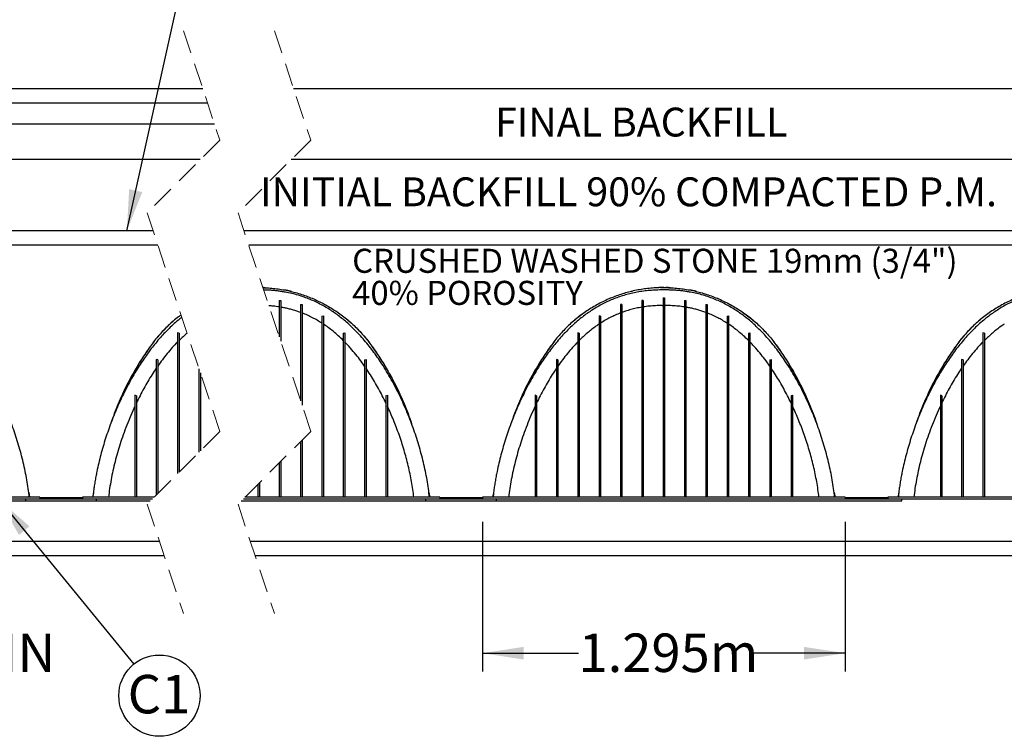
# Model space of a CAD drawing. Units: millimetres. Extents: x 648 to 27417, y 455 to 16615.
# Drawn here: x 5903 to 9422, y 12641 to 15202 of the extents above; entities that cross this region are included whole.
import ezdxf

# ---------------------------------------------------------------- set-up
doc = ezdxf.new("R2010")
doc.units = ezdxf.units.MM
doc.header["$LTSCALE"] = 65
doc.linetypes.add('HIDDEN', pattern=[1.905, 1.27, -0.635])
doc.layers.add('FORMAT', color=7, linetype='Continuous')
doc.styles.add('SLDTEXTSTYLE1', font='TXT', dxfattribs={"width": 0.7})
doc.dimstyles.new('SLDDIMSTYLE4', dxfattribs={"dimtxt": 146.755556, "dimasz": 146.755556, "dimexe": 0, "dimexo": 0.0625, "dimgap": 36.688889, "dimtad": 0, "dimtih": 1, "dimtoh": 1, "dimdec": 0, "dimrnd": 1e-09, "dimzin": 12, "dimdsep": 46, "dimtxsty": 'SLDTEXTSTYLE1', "dimsah": 1, "dimcen": 0.09, "dimadec": 0, "dimazin": 3, "dimtfac": 1, "dimtdec": 0, "dimtmove": 0, "dimatfit": 0, "dimfxl": 1, "dimfrac": 2, "dimtolj": 1, "dimtzin": 12, "dimarcsym": 0})
doc.dimstyles.new('SLDDIMSTYLE5', dxfattribs={"dimtxt": 0.18, "dimasz": 146.755556, "dimexe": 0, "dimexo": 0.0625, "dimgap": 0, "dimtad": 0, "dimtih": 1, "dimtoh": 1, "dimdec": 0, "dimrnd": 1e-09, "dimzin": 0, "dimdsep": 46, "dimtxsty": 'Standard', "dimsah": 1, "dimcen": 0.09, "dimadec": 0, "dimazin": 0, "dimtfac": 146.755556, "dimtdec": 0, "dimtofl": 0, "dimtmove": 0, "dimatfit": 3, "dimfxl": 1, "dimfrac": 2, "dimtolj": 1, "dimtzin": 0, "dimarcsym": 0})
doc.dimstyles.new('SLDDIMSTYLE9', dxfattribs={"dimtxt": 146.755556, "dimasz": 146.755556, "dimexe": 0, "dimexo": 0.0625, "dimgap": 36.688889, "dimtad": 0, "dimtih": 1, "dimtoh": 1, "dimdec": 0, "dimrnd": 1e-09, "dimzin": 12, "dimdsep": 46, "dimtxsty": 'SLDTEXTSTYLE1', "dimsah": 1, "dimcen": 0.09, "dimadec": 0, "dimazin": 3, "dimtfac": 1, "dimtdec": 0, "dimtofl": 0, "dimtmove": 0, "dimatfit": 3, "dimfxl": 1, "dimfrac": 2, "dimtolj": 1, "dimtzin": 12, "dimarcsym": 0})

# ---------------------------------------------------------------- blocks, each defined once
blk = doc.blocks.new('_D_15')
at = {"layer": 'FORMAT', "color": 7, "transparency": 16777216}
for p, q in [((4527.3, 13406.7), (4527.3, 12872.7)), ((4679.7, 13406.7), (4679.7, 12872.7)), ((4527.3, 12937.7), (4245.1, 12937.7)), ((4679.7, 12937.7), (5026, 12937.7))]:
    blk.add_line(p, q, dxfattribs=at)
for points in [[(4527.3, 12937.7), (4380.6, 12960.3), (4380.6, 12915.1)], [(4679.7, 12937.7), (4826.5, 12915.1), (4826.5, 12960.3)]]:
    blk.add_solid(points, dxfattribs=at)
at = {"layer": 'FORMAT', "color": 7, "transparency": 16777216, "char_height": 137.58, "attachment_point": 1, "style": 'SLDTEXTSTYLE1'}
for s, insert in [('152mm', (5026, 13008)), ('MIN', (5688.2, 13008))]:
    blk.add_mtext(s, dxfattribs=dict(at, insert=insert))
blk = doc.blocks.new('_D_16')
at = {"layer": 'FORMAT', "color": 7, "transparency": 16777216}
for p, q in [((7557.6, 13406.7), (7557.6, 12872.7)), ((8853, 13406.7), (8853, 12872.7)), ((7557.6, 12937.7), (7900.5, 12937.7)), ((8853, 12937.7), (8510.2, 12937.7))]:
    blk.add_line(p, q, dxfattribs=at)
for points in [[(7557.6, 12937.7), (7704.4, 12915.1), (7704.4, 12960.3)], [(8853, 12937.7), (8706.3, 12960.3), (8706.3, 12915.1)]]:
    blk.add_solid(points, dxfattribs=at)
at = {"layer": 'FORMAT', "color": 7, "transparency": 16777216, "insert": (7900.5, 13008), "char_height": 137.58, "attachment_point": 1, "style": 'SLDTEXTSTYLE1'}
blk.add_mtext('1.295m', dxfattribs=at)
blk = doc.blocks.new('SW_NOTE_0_36')
at = {"layer": 'FORMAT', "color": 0}
blk.add_circle((92.1, -112.4), 145.3, dxfattribs=at)
at = {"layer": 'FORMAT', "color": 0, "insert": (90.3, -38.2), "char_height": 137.58, "attachment_point": 2, "style": 'SLDTEXTSTYLE1'}
blk.add_mtext('C1', dxfattribs=at)

msp = doc.modelspace()

# ---------------------------------------------------------------- linework, layer by layer
at = {"color": 7, "linetype": 'HIDDEN', "lineweight": 18}
for p, q in [((6488.71, 15161.84), (6618.71, 14771.3)), ((6813.71, 15161.84), (6943.71, 14771.3)), ((6618.71, 14771.3), (6358.71, 14511.3)), ((6943.71, 14771.3), (6683.71, 14511.3)), ((6358.71, 14511.3), (6618.71, 13730.22)), ((6683.71, 14511.3), (6943.71, 13730.22)), ((6618.71, 13730.22), (6358.71, 13470.22)), ((6943.71, 13730.22), (6683.71, 13470.22)), ((6358.71, 13470.22), (6488.71, 13079.68)), ((6683.71, 13470.22), (6813.71, 13079.68))]:
    msp.add_line(p, q, dxfattribs=at)
at = {"color": 7, "linetype": 'Continuous', "lineweight": 25}
for p, q in [((4052.02, 14955.47), (6557.41, 14955.47)), ((6882.41, 14955.47), (10656.44, 14955.47)), ((4003.44, 14904.67), (6574.32, 14904.67)), ((6599.68, 14828.47), (4014.24, 14828.47)), ((6548.88, 14701.47), (4014.24, 14701.47)), ((10656.44, 14701.47), (6873.88, 14701.47)), ((6379.96, 14447.47), (4014.24, 14447.47)), ((10656.44, 14447.47), (6704.96, 14447.47)), ((4036.75, 14396.67), (6396.87, 14396.67)), ((6721.87, 14396.67), (10605.64, 14396.67)), ((6831.2, 14197.98), (6836.28, 14198.1)), ((6831.2, 14197.98), (6831.2, 14192.77)), ((6831.2, 14192.77), (6831.2, 14068.24)), ((6836.28, 14198.1), (6836.28, 14192.77)), ((6836.28, 14192.77), (6836.28, 14052.98)), ((6907.4, 14183.26), (6912.48, 14183.63)), ((6907.4, 14183.26), (6907.4, 14173.83)), ((6912.48, 14183.63), (6912.48, 14173.83)), ((8055.48, 14183.26), (8050.4, 14183.63)), ((8050.4, 14183.63), (8050.4, 14173.83)), ((8055.48, 14183.26), (8055.48, 14173.83)), ((8131.68, 14197.98), (8126.6, 14198.1)), ((8126.6, 14198.1), (8126.6, 14192.77)), ((8126.6, 14192.77), (8126.6, 13495.21)), ((8131.68, 14197.98), (8131.68, 14192.77)), ((8131.68, 14192.77), (8131.68, 13495.21)), ((8198.99, 14180.13), (8202.8, 14180.13)), ((8202.8, 14208.07), (8207.88, 14208.07)), ((8202.8, 14208.07), (8202.8, 14200.66)), ((8202.8, 14200.66), (8202.8, 13495.12)), ((8207.88, 14208.07), (8207.88, 14200.66)), ((8207.88, 14200.66), (8207.88, 13495.12)), ((8207.88, 14180.13), (8211.69, 14180.13)), ((8279, 14197.98), (8284.08, 14198.1)), ((8279, 14197.98), (8279, 14192.77)), ((8279, 14192.77), (8279, 13495.21)), ((8284.08, 14198.1), (8284.08, 14192.77)), ((8284.08, 14192.77), (8284.08, 13495.21)), ((8355.2, 14183.26), (8360.28, 14183.63)), ((8355.2, 14183.26), (8355.2, 14173.83)), ((8360.28, 14183.63), (8360.28, 14173.83)), ((6907.4, 14173.83), (6907.4, 13839.32)), ((6912.48, 14173.83), (6912.48, 13824.06)), ((8050.4, 14173.83), (8050.4, 13496.02)), ((8055.48, 14173.83), (8055.48, 13496.02)), ((8355.2, 14173.83), (8355.2, 13496.02)), ((8360.28, 14173.83), (8360.28, 13496.02)), ((6983.6, 14142.51), (6988.68, 14143.01)), ((6983.6, 14142.51), (6983.6, 14135.28)), ((6983.6, 14135.28), (6983.6, 13496.68)), ((6988.68, 14143.01), (6988.68, 14135.28)), ((6988.68, 14135.28), (6988.68, 13496.68)), ((7979.28, 14142.51), (7974.2, 14143.01)), ((7974.2, 14143.01), (7974.2, 14135.28)), ((7974.2, 14135.28), (7974.2, 13496.68)), ((7979.28, 14142.51), (7979.28, 14135.28)), ((7979.28, 14135.28), (7979.28, 13496.68)), ((8431.4, 14142.51), (8436.48, 14143.01)), ((8431.4, 14142.51), (8431.4, 14135.28)), ((8431.4, 14135.28), (8431.4, 13496.68)), ((8436.48, 14143.01), (8436.48, 14135.28)), ((8436.48, 14135.28), (8436.48, 13496.68)), ((6472.96, 14081.44), (6467.88, 14082.3)), ((6467.88, 14082.3), (6467.88, 14071.52)), ((6472.96, 14081.44), (6472.96, 14071.52)), ((7059.8, 14081.44), (7064.88, 14082.3)), ((7059.8, 14081.44), (7059.8, 14071.52)), ((7064.88, 14082.3), (7064.88, 14071.52)), ((7903.08, 14081.44), (7898, 14082.3)), ((7898, 14082.3), (7898, 14071.52)), ((7903.08, 14081.44), (7903.08, 14071.52)), ((8507.6, 14081.44), (8512.68, 14082.3)), ((8507.6, 14081.44), (8507.6, 14071.52)), ((8512.68, 14082.3), (8512.68, 14071.52)), ((9350.88, 14081.44), (9345.8, 14082.3)), ((9345.8, 14082.3), (9345.8, 14071.52)), ((9350.88, 14081.44), (9350.88, 14071.52)), ((6467.88, 14071.52), (6467.88, 13579.38)), ((6472.96, 14071.52), (6472.96, 13584.46)), ((7059.8, 14071.52), (7059.8, 13495.92)), ((7064.88, 14071.52), (7064.88, 13495.92)), ((7898, 14071.52), (7898, 13495.92)), ((7903.08, 14071.52), (7903.08, 13495.92)), ((8507.6, 14071.52), (8507.6, 13495.92)), ((8512.68, 14071.52), (8512.68, 13495.92)), ((9345.8, 14071.52), (9345.8, 13495.92)), ((9350.88, 14071.52), (9350.88, 13495.92)), ((6396.76, 13986.14), (6391.68, 13986.94)), ((6391.68, 13986.94), (6391.68, 13979.59)), ((6391.68, 13979.59), (6391.68, 13503.18)), ((6396.76, 13986.14), (6396.76, 13979.59)), ((6396.76, 13979.59), (6396.76, 13508.26)), ((7136, 13963.67), (7122.62, 13982.2)), ((7136, 13986.14), (7141.08, 13986.94)), ((7136, 13986.14), (7136, 13979.59)), ((7136, 13979.59), (7136, 13496.05)), ((7141.08, 13986.94), (7141.08, 13979.59)), ((7141.08, 13979.59), (7141.08, 13496.05)), ((7826.88, 13986.14), (7821.8, 13986.94)), ((7821.8, 13986.94), (7821.8, 13979.59)), ((7821.8, 13979.59), (7821.8, 13496.05)), ((7826.88, 13986.14), (7826.88, 13979.59)), ((7826.88, 13979.59), (7826.88, 13496.05)), ((8583.8, 13963.67), (8570.42, 13982.2)), ((8583.8, 13986.14), (8588.88, 13986.94)), ((8583.8, 13986.14), (8583.8, 13979.59)), ((8583.8, 13979.59), (8583.8, 13496.05)), ((8588.88, 13986.94), (8588.88, 13979.59)), ((8588.88, 13979.59), (8588.88, 13496.05)), ((9274.68, 13986.14), (9269.6, 13986.94)), ((9269.6, 13986.94), (9269.6, 13979.59)), ((9269.6, 13979.59), (9269.6, 13496.05)), ((9274.68, 13986.14), (9274.68, 13979.59)), ((9274.68, 13979.59), (9274.68, 13496.05)), ((6544.08, 13954.44), (6544.08, 13655.58)), ((6549.16, 13939.17), (6549.16, 13660.66)), ((6320.56, 13857.87), (6315.48, 13859.5)), ((6315.48, 13859.5), (6315.48, 13842.94)), ((6315.48, 13842.94), (6315.48, 13495.91)), ((6320.56, 13857.87), (6320.56, 13842.94)), ((6320.56, 13842.94), (6320.56, 13495.91)), ((7212.2, 13857.87), (7217.28, 13859.5)), ((7212.2, 13857.87), (7212.2, 13842.94)), ((7212.2, 13842.94), (7212.2, 13495.91)), ((7217.28, 13859.5), (7217.28, 13842.94)), ((7217.28, 13842.94), (7217.28, 13495.91)), ((7750.68, 13857.87), (7745.6, 13859.5)), ((7745.6, 13859.5), (7745.6, 13842.94)), ((7745.6, 13842.94), (7745.6, 13495.91)), ((7750.68, 13857.87), (7750.68, 13842.94)), ((7750.68, 13842.94), (7750.68, 13495.91)), ((8660, 13857.87), (8665.08, 13859.5)), ((8660, 13857.87), (8660, 13842.94)), ((8660, 13842.94), (8660, 13495.91)), ((8665.08, 13859.5), (8665.08, 13842.94)), ((8665.08, 13842.94), (8665.08, 13495.91)), ((9198.48, 13857.87), (9193.4, 13859.5)), ((9193.4, 13859.5), (9193.4, 13842.94)), ((9193.4, 13842.94), (9193.4, 13495.91)), ((9198.48, 13857.87), (9198.48, 13842.94)), ((9198.48, 13842.94), (9198.48, 13495.91)), ((6907.4, 13693.9), (6907.4, 13496.02)), ((6912.48, 13698.98), (6912.48, 13496.02)), ((6831.2, 13617.7), (6831.2, 13495.21)), ((6836.28, 13622.78), (6836.28, 13495.21)), ((6760.08, 13546.58), (6760.08, 13495.12)), ((5935.71, 13511.53), (5939.11, 13494.84)), ((5935.71, 13511.51), (5939.11, 13494.84)), ((6755, 13541.5), (6755, 13495.12)), ((7365.82, 13511.53), (7369.23, 13494.84)), ((7365.83, 13511.51), (7369.23, 13494.84)), ((8813.62, 13511.53), (8817.03, 13494.84)), ((8813.63, 13511.51), (8817.03, 13494.84)), ((2927.12, 13489.25), (6377.75, 13489.25)), ((2927.12, 13489.23), (6377.72, 13489.23)), ((4729.62, 13481.63), (6177.42, 13481.63)), ((5944.39, 13495.09), (5660.93, 13495.09)), ((5925.22, 13481.63), (5925.22, 13489.23)), ((5925.22, 13481.63), (6370.13, 13481.63)), ((5975.12, 13495.09), (5944.39, 13495.09)), ((5975.12, 13495.09), (5975.12, 13489.25)), ((5975.12, 13494.33), (6127.52, 13494.33)), ((6127.52, 13495.09), (6127.52, 13489.25)), ((6197.97, 13495.09), (6127.52, 13495.09)), ((6166.66, 13510.22), (6163.53, 13494.84)), ((6166.67, 13510.24), (6163.58, 13495.09)), ((6177.42, 13481.63), (6177.42, 13489.23)), ((6383.59, 13495.09), (6197.97, 13495.09)), ((6315.48, 13495.91), (6315.48, 13495.09)), ((6320.56, 13495.91), (6320.56, 13495.09)), ((6695.13, 13481.63), (7607.54, 13481.63)), ((6702.72, 13489.23), (10458.05, 13489.23)), ((6702.75, 13489.25), (10458.07, 13489.25)), ((7091.05, 13495.09), (6708.59, 13495.09)), ((6755, 13495.12), (6755, 13495.09)), ((6760.08, 13495.12), (6760.08, 13495.09)), ((6831.2, 13495.21), (6831.2, 13495.09)), ((6836.28, 13495.21), (6836.28, 13495.09)), ((6907.4, 13496.02), (6907.4, 13495.09)), ((6912.48, 13496.02), (6912.48, 13495.09)), ((6983.6, 13496.68), (6983.6, 13495.09)), ((6988.68, 13496.68), (6988.68, 13495.09)), ((7059.8, 13495.92), (7059.8, 13495.09)), ((7064.88, 13495.92), (7064.88, 13495.09)), ((7374.51, 13495.09), (7091.05, 13495.09)), ((7136, 13496.05), (7136, 13495.09)), ((7141.08, 13496.05), (7141.08, 13495.09)), ((7212.2, 13495.91), (7212.2, 13495.09)), ((7217.28, 13495.91), (7217.28, 13495.09)), ((7355.34, 13481.63), (7355.34, 13489.23)), ((7355.34, 13481.63), (9055.34, 13481.63)), ((7405.24, 13495.09), (7374.51, 13495.09)), ((7405.24, 13495.09), (7405.24, 13489.25)), ((7405.24, 13494.33), (7557.64, 13494.33)), ((7557.64, 13495.09), (7557.64, 13489.25)), ((7628.09, 13495.09), (7557.64, 13495.09)), ((7596.78, 13510.24), (7593.64, 13494.84)), ((7596.78, 13510.22), (7593.65, 13494.84)), ((7607.54, 13481.63), (7607.54, 13489.23)), ((7871.82, 13495.09), (7628.09, 13495.09)), ((7745.6, 13495.91), (7745.6, 13495.09)), ((7750.68, 13495.91), (7750.68, 13495.09)), ((7821.8, 13496.05), (7821.8, 13495.09)), ((7826.88, 13496.05), (7826.88, 13495.09)), ((8538.85, 13495.09), (7871.82, 13495.09)), ((7898, 13495.92), (7898, 13495.09)), ((7903.08, 13495.92), (7903.08, 13495.09)), ((7974.2, 13496.68), (7974.2, 13495.09)), ((7979.28, 13496.68), (7979.28, 13495.09)), ((8050.4, 13496.02), (8050.4, 13495.09)), ((8055.48, 13496.02), (8055.48, 13495.09)), ((8126.6, 13495.21), (8126.6, 13495.09)), ((8131.68, 13495.21), (8131.68, 13495.09)), ((8202.8, 13495.12), (8202.8, 13495.09)), ((8207.88, 13495.12), (8207.88, 13495.09)), ((8279, 13495.21), (8279, 13495.09)), ((8284.08, 13495.21), (8284.08, 13495.09)), ((8355.2, 13496.02), (8355.2, 13495.09)), ((8360.28, 13496.02), (8360.28, 13495.09)), ((8431.4, 13496.68), (8431.4, 13495.09)), ((8436.48, 13496.68), (8436.48, 13495.09)), ((8507.6, 13495.92), (8507.6, 13495.09)), ((8512.68, 13495.92), (8512.68, 13495.09)), ((8822.31, 13495.09), (8538.85, 13495.09)), ((8583.8, 13496.05), (8583.8, 13495.09)), ((8588.88, 13496.05), (8588.88, 13495.09)), ((8660, 13495.91), (8660, 13495.09)), ((8665.08, 13495.91), (8665.08, 13495.09)), ((8853.04, 13495.09), (8822.31, 13495.09)), ((8853.04, 13495.09), (8853.04, 13489.25)), ((8853.04, 13494.33), (9005.44, 13494.33)), ((9005.44, 13495.09), (9005.44, 13489.25)), ((9075.89, 13495.09), (9005.44, 13495.09)), ((9044.58, 13510.24), (9041.44, 13494.84)), ((9044.58, 13510.22), (9041.45, 13494.84)), ((9055.34, 13481.63), (9055.34, 13489.23)), ((9319.62, 13495.09), (9075.89, 13495.09)), ((9193.4, 13495.91), (9193.4, 13495.09)), ((9198.48, 13495.91), (9198.48, 13495.09)), ((9269.6, 13496.05), (9269.6, 13495.09)), ((9274.68, 13496.05), (9274.68, 13495.09)), ((9986.65, 13495.09), (9319.62, 13495.09)), ((9345.8, 13495.92), (9345.8, 13495.09)), ((9350.88, 13495.92), (9350.88, 13495.09)), ((6403.11, 13336.85), (2927.12, 13336.85)), ((6403.11, 13336.85), (3227.12, 13336.85)), ((10483.53, 13336.85), (6728.11, 13336.85)), ((10305.64, 13336.85), (6728.11, 13336.85)), ((6420.02, 13286.05), (2876.32, 13286.05)), ((10656.44, 13286.05), (6745.02, 13286.05))]:
    msp.add_line(p, q, dxfattribs=at)
for points, knots in [([(5937.7, 13495.09), (5936.54, 13505.31), (5934.18, 13525.9), (5929.29, 13556.83), (5923.4, 13588.02), (5916.44, 13619.38), (5908.52, 13650.64), (5899.68, 13681.73), (5889.97, 13712.57), (5879.38, 13743.26), (5867.86, 13773.94), (5855.42, 13804.51), (5842.08, 13834.89), (5827.95, 13864.82), (5813.02, 13894.27), (5797.23, 13923.17), (5780.54, 13951.47), (5763.83, 13977.65), (5747.25, 14001.74), (5730.94, 14023.84), (5713.88, 14045.35), (5696.02, 14066.24), (5677.29, 14086.44), (5659.05, 14104.46), (5641.47, 14120.4), (5624.73, 14134.4), (5607.37, 14147.73), (5589.36, 14160.31), (5570.7, 14172.1), (5551.4, 14183.05), (5531.46, 14193.08), (5510.89, 14202.16), (5489.71, 14210.23), (5467.94, 14217.26), (5445.6, 14223.2), (5425.9, 14227.36), (5409.03, 14230.2), (5395.14, 14232.12), (5381.09, 14233.64), (5366.87, 14234.76), (5352.56, 14235.48), (5339, 14235.76), (5325.41, 14235.7), (5308.87, 14235.76), (5288.71, 14234.91), (5265.96, 14232.97), (5243.65, 14229.98), (5221.8, 14225.98), (5200.43, 14220.98), (5179.56, 14215), (5159.21, 14208.07), (5139.08, 14200.11), (5119.21, 14191.09), (5099.65, 14181), (5080.72, 14170.03), (5062.42, 14158.25), (5044.74, 14145.71), (5026.55, 14131.57), (5007.99, 14115.74), (4989.18, 14098.12), (4971.2, 14079.75), (4954, 14060.73), (4937.62, 14041.23), (4921.99, 14021.29), (4907.06, 14000.97), (4892.72, 13980.14), (4877.98, 13957.33), (4862.96, 13932.46), (4847.81, 13905.46), (4833.41, 13877.92), (4819.72, 13849.88), (4806.79, 13821.55), (4794.63, 13792.97), (4783.23, 13764.19), (4772.56, 13735.11), (4762.66, 13705.79), (4753.56, 13676.29), (4745.28, 13646.68), (4737.85, 13617.02), (4732.12, 13591), (4727.77, 13568.69), (4724.5, 13550.12), (4721.63, 13531.61), (4719.13, 13513.29), (4717.8, 13501.11), (4717.15, 13495.09)], [0, 0, 0, 0, 0.0147114, 0.0296497, 0.0447932, 0.0601191, 0.075602, 0.0909337, 0.1063615, 0.1218566, 0.1373886, 0.1532436, 0.1690723, 0.1848506, 0.2005958, 0.2163047, 0.2319733, 0.2476004, 0.2607201, 0.2738138, 0.2868942, 0.2999928, 0.3131291, 0.3263003, 0.3366746, 0.3470749, 0.3575081, 0.3679816, 0.3785008, 0.3890747, 0.3997139, 0.4104287, 0.4212306, 0.4321331, 0.4431499, 0.4542947, 0.4609282, 0.4676142, 0.4743557, 0.4811561, 0.4880188, 0.4948565, 0.5005506, 0.5074683, 0.5185204, 0.5294019, 0.5401285, 0.5507145, 0.5611739, 0.5715199, 0.5817659, 0.5919242, 0.6024841, 0.6129712, 0.6233965, 0.6337716, 0.644105, 0.654403, 0.6667208, 0.6790051, 0.6912612, 0.7034888, 0.7156973, 0.7276956, 0.7397209, 0.7517778, 0.7638694, 0.7785788, 0.7933431, 0.808162, 0.8230342, 0.8379784, 0.8527134, 0.8674822, 0.8822619, 0.8970281, 0.9117573, 0.9264269, 0.9410149, 0.9555004, 0.9645446, 0.9735362, 0.9824709, 0.9913446, 1, 1, 1, 1]), ([(6780.75, 14243.72), (6779.99, 14243.75), (6777.89, 14243.85), (6775.2, 14243.96), (6773.27, 14244.01), (6772.68, 14244.03)], [0, 0, 0, 0, 0.2820993, 0.7818891, 1, 1, 1, 1]), ([(6772.72, 14243.91), (6775.44, 14243.86), (6785.91, 14243.67), (6804.04, 14242.22), (6827.03, 14239.56), (6849.77, 14235.78), (6872.24, 14230.99), (6894.4, 14225.16), (6916.23, 14218.33), (6938.02, 14210.4), (6959.72, 14201.31), (6981.28, 14191.04), (7002.32, 14179.74), (7022.8, 14167.44), (7042.68, 14154.15), (7061.93, 14139.9), (7080.51, 14124.69), (7098.37, 14108.56), (7115.5, 14091.52), (7131.82, 14073.58), (7147.35, 14054.8), (7162.77, 14033.96), (7178.41, 14011.44), (7194.26, 13987.3), (7209.42, 13962.76), (7225.34, 13935.35), (7241.76, 13904.93), (7258.35, 13871.39), (7273.77, 13837.28), (7287.88, 13802.61), (7297.84, 13776.27), (7302.7, 13761.36), (7303.68, 13758.33)], [0, 0, 0, 0, 0.0106086, 0.04078824, 0.07083103, 0.10075754, 0.13058687, 0.16033686, 0.19002426, 0.21966494, 0.25068321, 0.28168377, 0.3126832, 0.34369807, 0.37474518, 0.4058418, 0.43700598, 0.46825683, 0.49961465, 0.53110122, 0.56274005, 0.59455112, 0.63208423, 0.66958096, 0.70704848, 0.74449379, 0.79310117, 0.84169757, 0.8902976, 0.93891597, 0.98756748, 1, 1, 1, 1]), ([(7367.82, 13495.09), (7366.65, 13505.31), (7364.3, 13525.9), (7359.41, 13556.83), (7353.52, 13588.02), (7346.56, 13619.38), (7338.64, 13650.64), (7329.8, 13681.73), (7320.09, 13712.57), (7309.5, 13743.26), (7297.97, 13773.94), (7285.54, 13804.51), (7272.2, 13834.89), (7258.07, 13864.82), (7243.14, 13894.27), (7227.35, 13923.17), (7210.66, 13951.47), (7193.95, 13977.65), (7177.37, 14001.74), (7161.06, 14023.84), (7144, 14045.35), (7126.14, 14066.24), (7107.41, 14086.44), (7089.16, 14104.46), (7071.59, 14120.4), (7054.85, 14134.4), (7037.49, 14147.73), (7019.48, 14160.31), (7000.82, 14172.1), (6981.52, 14183.05), (6961.58, 14193.08), (6941.01, 14202.16), (6919.83, 14210.23), (6898.06, 14217.26), (6875.71, 14223.2), (6856.01, 14227.35), (6839.15, 14230.2), (6825.26, 14232.12), (6811.2, 14233.65), (6796.98, 14234.75), (6785.06, 14235.4), (6777.88, 14235.52), (6775.5, 14235.56)], [0, 0, 0, 0, 0.0299357, 0.0603332, 0.0911484, 0.1223345, 0.1538402, 0.1850382, 0.2164317, 0.2479623, 0.2795679, 0.3118307, 0.34404, 0.3761469, 0.4081862, 0.4401519, 0.4720355, 0.5038345, 0.5305314, 0.5571753, 0.5837924, 0.6104463, 0.6371768, 0.6639785, 0.6850888, 0.7062522, 0.7274824, 0.7487944, 0.7701997, 0.7917161, 0.8133657, 0.8351689, 0.8571494, 0.8793346, 0.9017523, 0.9244304, 0.9379288, 0.9515338, 0.965252, 0.97909, 0.9930546, 1, 1, 1, 1]), ([(6874.44, 14230.27), (6874.44, 14230.27), (6874.47, 14230.27), (6874.23, 14230.32), (6874, 14230.38), (6872.89, 14230.65), (6871.44, 14230.99), (6869.19, 14231.52), (6865.84, 14232.29), (6861.26, 14233.3), (6855.71, 14234.45), (6851.8, 14235.23), (6849.8, 14235.6), (6849.74, 14235.61)], [0, 0, 0, 0, 0.0000792, 0.0034169, 0.0130951, 0.0514737, 0.1152201, 0.2043447, 0.3188649, 0.5265383, 0.7590181, 0.9928421, 1, 1, 1, 1]), ([(6872.44, 14230.75), (6879.79, 14228.9), (6894.53, 14225.18), (6916.29, 14218.31), (6938.1, 14210.39), (6959.81, 14201.29), (6981.38, 14191.02), (7002.43, 14179.72), (7022.92, 14167.41), (7042.81, 14154.11), (7062.07, 14139.85), (7080.65, 14124.64), (7098.52, 14108.5), (7115.65, 14091.45), (7131.98, 14073.5), (7147.51, 14054.71), (7162.92, 14033.85), (7178.56, 14011.32), (7194.4, 13987.18), (7209.56, 13962.63), (7225.48, 13935.22), (7241.88, 13904.8), (7258.47, 13871.26), (7273.88, 13837.16), (7287.98, 13802.49), (7298.04, 13775.85), (7302.98, 13760.64), (7304.07, 13757.3)], [0, 0, 0, 0, 0.0339062, 0.0680237, 0.1020878, 0.1377353, 0.1733623, 0.2089878, 0.2446303, 0.2803093, 0.3160442, 0.3518558, 0.3877659, 0.4237979, 0.4599768, 0.4963297, 0.5328798, 0.576002, 0.6190794, 0.6621201, 0.7051324, 0.7609622, 0.816775, 0.8725882, 0.928419, 0.9842848, 1, 1, 1, 1]), ([(8815.62, 13495.09), (8814.45, 13505.31), (8812.1, 13525.9), (8807.21, 13556.83), (8801.32, 13588.02), (8794.36, 13619.38), (8786.44, 13650.64), (8777.59, 13681.73), (8767.89, 13712.57), (8757.3, 13743.26), (8745.77, 13773.94), (8733.34, 13804.51), (8720, 13834.89), (8705.87, 13864.82), (8690.94, 13894.27), (8675.15, 13923.17), (8658.46, 13951.47), (8641.75, 13977.65), (8625.17, 14001.74), (8608.86, 14023.84), (8591.8, 14045.35), (8573.94, 14066.24), (8555.21, 14086.44), (8536.96, 14104.46), (8519.39, 14120.4), (8502.65, 14134.4), (8485.29, 14147.73), (8467.28, 14160.31), (8448.62, 14172.1), (8429.32, 14183.05), (8409.38, 14193.08), (8388.81, 14202.16), (8367.63, 14210.23), (8345.86, 14217.26), (8323.51, 14223.2), (8303.81, 14227.36), (8286.95, 14230.2), (8273.06, 14232.12), (8259, 14233.64), (8244.78, 14234.76), (8230.47, 14235.48), (8216.92, 14235.76), (8203.33, 14235.7), (8186.79, 14235.76), (8166.63, 14234.91), (8143.88, 14232.97), (8121.57, 14229.98), (8099.72, 14225.98), (8078.35, 14220.98), (8057.48, 14215), (8037.12, 14208.07), (8016.99, 14200.11), (7997.13, 14191.09), (7977.57, 14181), (7958.64, 14170.03), (7940.34, 14158.25), (7922.66, 14145.71), (7904.47, 14131.57), (7885.91, 14115.74), (7867.1, 14098.12), (7849.12, 14079.75), (7831.92, 14060.73), (7815.53, 14041.23), (7799.91, 14021.29), (7784.98, 14000.97), (7770.64, 13980.14), (7755.89, 13957.33), (7740.88, 13932.46), (7725.72, 13905.46), (7711.33, 13877.92), (7697.64, 13849.88), (7684.71, 13821.55), (7672.54, 13792.97), (7661.15, 13764.19), (7650.48, 13735.11), (7640.58, 13705.79), (7631.47, 13676.29), (7623.19, 13646.68), (7615.77, 13617.02), (7610.04, 13591), (7605.69, 13568.69), (7602.42, 13550.12), (7599.55, 13531.61), (7597.04, 13513.29), (7595.72, 13501.11), (7595.07, 13495.09)], [0, 0, 0, 0, 0.0147114, 0.0296497, 0.0447932, 0.0601191, 0.075602, 0.0909337, 0.1063615, 0.1218566, 0.1373886, 0.1532436, 0.1690723, 0.1848506, 0.2005958, 0.2163047, 0.2319733, 0.2476004, 0.2607201, 0.2738137, 0.2868943, 0.2999929, 0.3131291, 0.3263003, 0.3366746, 0.3470749, 0.3575081, 0.3679815, 0.3785008, 0.3890746, 0.3997139, 0.4104287, 0.4212307, 0.4321332, 0.4431499, 0.4542946, 0.4609282, 0.4676142, 0.4743558, 0.4811562, 0.4880188, 0.4948566, 0.5005506, 0.5074683, 0.5185204, 0.5294019, 0.5401285, 0.5507145, 0.5611739, 0.5715199, 0.5817659, 0.5919241, 0.6024841, 0.6129712, 0.6233966, 0.6337716, 0.6441051, 0.654403, 0.6667208, 0.6790051, 0.6912612, 0.7034889, 0.7156974, 0.7276956, 0.7397209, 0.7517778, 0.7638694, 0.7785788, 0.7933431, 0.808162, 0.8230342, 0.8379784, 0.8527134, 0.8674822, 0.8822619, 0.8970281, 0.9117573, 0.9264269, 0.9410149, 0.9555004, 0.9645446, 0.9735362, 0.9824708, 0.9913446, 1, 1, 1, 1]), ([(8090.37, 14230.74), (8083.04, 14228.89), (8068.32, 14225.18), (8046.58, 14218.31), (8024.78, 14210.39), (8003.06, 14201.29), (7981.49, 14191.02), (7960.44, 14179.72), (7939.95, 14167.41), (7920.06, 14154.11), (7900.8, 14139.85), (7882.22, 14124.64), (7864.35, 14108.5), (7847.22, 14091.45), (7830.89, 14073.5), (7815.36, 14054.71), (7799.95, 14033.85), (7784.31, 14011.32), (7768.47, 13987.18), (7753.31, 13962.63), (7737.39, 13935.22), (7720.99, 13904.8), (7704.4, 13871.26), (7688.99, 13837.16), (7674.89, 13802.49), (7664.95, 13776.2), (7660.12, 13761.35), (7659.15, 13758.36)], [0, 0, 0, 0, 0.0338794, 0.06805683, 0.10218079, 0.13789086, 0.17358057, 0.2092686, 0.24497379, 0.28071542, 0.31651321, 0.35238767, 0.38836093, 0.42445621, 0.46069865, 0.49711553, 0.53372978, 0.57692786, 0.62008083, 0.66319721, 0.70628513, 0.762213, 0.81812394, 0.87403519, 0.92996412, 0.98592814, 1, 1, 1, 1]), ([(8205.34, 14244.27), (8197.55, 14244.16), (8182.02, 14243.95), (8158.83, 14242.25), (8135.84, 14239.56), (8113.1, 14235.79), (8090.63, 14230.98), (8068.47, 14225.16), (8046.65, 14218.33), (8024.85, 14210.4), (8003.15, 14201.31), (7981.59, 14191.04), (7960.55, 14179.74), (7940.07, 14167.44), (7920.19, 14154.15), (7900.94, 14139.9), (7882.36, 14124.69), (7864.5, 14108.56), (7847.38, 14091.52), (7831.05, 14073.58), (7815.52, 14054.8), (7800.1, 14033.96), (7784.46, 14011.44), (7768.61, 13987.3), (7753.45, 13962.76), (7737.53, 13935.35), (7721.11, 13904.93), (7704.52, 13871.39), (7689.1, 13837.28), (7675, 13802.61), (7665.18, 13776.7), (7660.47, 13762.23), (7659.62, 13759.64)], [0, 0, 0, 0, 0.02980421, 0.05945211, 0.08896559, 0.1183648, 0.14766847, 0.17689437, 0.20605878, 0.23517708, 0.26564896, 0.29610321, 0.32655657, 0.3570249, 0.387525, 0.41807373, 0.44868883, 0.47938908, 0.51019443, 0.54112624, 0.57220765, 0.60345824, 0.64033009, 0.67716617, 0.71397352, 0.75075909, 0.79851004, 0.84625024, 0.89399399, 0.94175576, 0.98955008, 1, 1, 1, 1]), ([(8090.55, 14230.78), (8090.22, 14230.7), (8089.6, 14230.56), (8088.78, 14230.36), (8088.17, 14230.21), (8087.83, 14230.13), (8087.69, 14230.09), (8087.66, 14230.09), (8087.66, 14230.09)], [0, 0, 0, 0, 0.3374738, 0.64052, 0.8521248, 0.9723251, 0.9981385, 1, 1, 1, 1]), ([(8197.64, 14244.21), (8196.87, 14244.19), (8195.35, 14244.17), (8193.1, 14244.12), (8190.59, 14244.05), (8187.39, 14243.94), (8184.47, 14243.83), (8182.6, 14243.74), (8182.16, 14243.72)], [0, 0, 0, 0, 0.14968148, 0.29469718, 0.43505632, 0.63687472, 0.91415521, 1, 1, 1, 1]), ([(8193.15, 14244.12), (8195, 14244.16), (8199.06, 14244.24), (8203.12, 14244.26), (8205.34, 14244.27)], [0, 0, 0, 0, 0.4556628, 1, 1, 1, 1]), ([(8205.34, 14244.27), (8213.12, 14244.16), (8228.65, 14243.95), (8251.84, 14242.25), (8274.83, 14239.56), (8297.57, 14235.79), (8320.04, 14230.98), (8342.2, 14225.16), (8364.03, 14218.33), (8385.82, 14210.4), (8407.52, 14201.31), (8429.08, 14191.04), (8450.12, 14179.74), (8470.6, 14167.44), (8490.48, 14154.15), (8509.73, 14139.9), (8528.31, 14124.69), (8546.17, 14108.56), (8563.3, 14091.52), (8579.62, 14073.58), (8595.15, 14054.8), (8610.57, 14033.96), (8626.21, 14011.44), (8642.06, 13987.3), (8657.22, 13962.76), (8673.14, 13935.35), (8689.56, 13904.93), (8706.15, 13871.39), (8721.57, 13837.28), (8735.68, 13802.61), (8745.64, 13776.27), (8750.5, 13761.36), (8751.48, 13758.33)], [0, 0, 0, 0, 0.0297516, 0.0593473, 0.0888088, 0.1181563, 0.1474085, 0.1765828, 0.2056959, 0.2347631, 0.2651812, 0.295582, 0.3259816, 0.3563964, 0.3868428, 0.4173378, 0.447899, 0.4785452, 0.5092962, 0.5401736, 0.5712003, 0.6023958, 0.6392028, 0.675974, 0.7127166, 0.7494374, 0.7971043, 0.8447604, 0.8924202, 0.9400978, 0.987808, 1, 1, 1, 1]), ([(8228.55, 14243.72), (8227.79, 14243.75), (8225.69, 14243.85), (8222.11, 14243.99), (8217.7, 14244.12), (8214.63, 14244.18), (8213.03, 14244.21)], [0, 0, 0, 0, 0.1467254, 0.4066814, 0.6910821, 1, 1, 1, 1]), ([(8322.24, 14230.27), (8322.24, 14230.27), (8322.27, 14230.27), (8322.03, 14230.32), (8321.8, 14230.38), (8320.69, 14230.65), (8319.24, 14230.99), (8316.99, 14231.52), (8313.64, 14232.29), (8309.06, 14233.3), (8303.51, 14234.45), (8299.61, 14235.23), (8297.62, 14235.6), (8297.57, 14235.6)], [0, 0, 0, 0, 0.0000825, 0.0034261, 0.0131163, 0.0515451, 0.1153764, 0.2046198, 0.3192978, 0.5272475, 0.7600387, 0.9941755, 1, 1, 1, 1]), ([(8320.24, 14230.75), (8327.59, 14228.9), (8342.33, 14225.18), (8364.09, 14218.31), (8385.9, 14210.39), (8407.61, 14201.29), (8429.18, 14191.02), (8450.23, 14179.72), (8470.72, 14167.41), (8490.61, 14154.11), (8509.87, 14139.85), (8528.45, 14124.64), (8546.32, 14108.5), (8563.45, 14091.45), (8579.78, 14073.5), (8595.31, 14054.71), (8610.72, 14033.85), (8626.36, 14011.32), (8642.2, 13987.18), (8657.36, 13962.63), (8673.28, 13935.22), (8689.68, 13904.8), (8706.27, 13871.26), (8721.68, 13837.16), (8735.78, 13802.49), (8745.84, 13775.85), (8750.78, 13760.64), (8751.87, 13757.3)], [0, 0, 0, 0, 0.0339062, 0.0680237, 0.1020878, 0.1377354, 0.1733623, 0.2089877, 0.2446303, 0.2803092, 0.3160442, 0.3518559, 0.3877659, 0.4237979, 0.4599767, 0.4963297, 0.5328798, 0.576002, 0.6190793, 0.6621201, 0.7051324, 0.7609622, 0.816775, 0.8725882, 0.928419, 0.9842849, 1, 1, 1, 1]), ([(10263.42, 13495.09), (10262.25, 13505.31), (10259.9, 13525.9), (10255.01, 13556.83), (10249.12, 13588.02), (10242.16, 13619.38), (10234.24, 13650.64), (10225.4, 13681.73), (10215.69, 13712.57), (10205.1, 13743.26), (10193.57, 13773.94), (10181.14, 13804.51), (10167.8, 13834.89), (10153.67, 13864.82), (10138.74, 13894.27), (10122.95, 13923.17), (10106.26, 13951.47), (10089.55, 13977.65), (10072.97, 14001.74), (10056.66, 14023.84), (10039.6, 14045.35), (10021.74, 14066.24), (10003.01, 14086.44), (9984.76, 14104.46), (9967.19, 14120.4), (9950.45, 14134.4), (9933.09, 14147.73), (9915.08, 14160.31), (9896.42, 14172.1), (9877.12, 14183.05), (9857.18, 14193.08), (9836.61, 14202.16), (9815.43, 14210.23), (9793.66, 14217.26), (9771.31, 14223.2), (9751.61, 14227.36), (9734.75, 14230.2), (9720.86, 14232.12), (9706.8, 14233.64), (9692.59, 14234.76), (9678.27, 14235.48), (9664.72, 14235.76), (9651.13, 14235.7), (9634.59, 14235.76), (9614.43, 14234.91), (9591.68, 14232.97), (9569.37, 14229.98), (9547.52, 14225.98), (9526.15, 14220.98), (9505.28, 14215), (9484.92, 14208.07), (9464.79, 14200.11), (9444.93, 14191.09), (9425.37, 14181), (9406.44, 14170.03), (9388.14, 14158.25), (9370.46, 14145.71), (9352.27, 14131.57), (9333.71, 14115.74), (9314.9, 14098.12), (9296.92, 14079.75), (9279.72, 14060.73), (9263.33, 14041.23), (9247.71, 14021.29), (9232.78, 14000.97), (9218.44, 13980.14), (9203.69, 13957.33), (9188.68, 13932.46), (9173.52, 13905.46), (9159.13, 13877.92), (9145.44, 13849.88), (9132.51, 13821.55), (9120.34, 13792.97), (9108.95, 13764.19), (9098.28, 13735.11), (9088.38, 13705.79), (9079.27, 13676.29), (9070.99, 13646.68), (9063.57, 13617.02), (9057.84, 13591), (9053.49, 13568.69), (9050.22, 13550.12), (9047.35, 13531.61), (9044.84, 13513.29), (9043.52, 13501.11), (9042.87, 13495.09)], [0, 0, 0, 0, 0.0147114, 0.0296497, 0.0447932, 0.0601191, 0.075602, 0.0909337, 0.1063615, 0.1218566, 0.1373886, 0.1532436, 0.1690723, 0.1848506, 0.2005958, 0.2163047, 0.2319733, 0.2476004, 0.2607201, 0.2738138, 0.2868943, 0.2999929, 0.3131291, 0.3263003, 0.3366746, 0.3470749, 0.3575081, 0.3679816, 0.3785007, 0.3890746, 0.3997139, 0.4104287, 0.4212307, 0.4321332, 0.44315, 0.4542947, 0.4609282, 0.4676142, 0.4743557, 0.4811561, 0.4880188, 0.4948565, 0.5005506, 0.5074683, 0.5185204, 0.5294019, 0.5401285, 0.5507145, 0.5611739, 0.57152, 0.5817659, 0.5919242, 0.6024841, 0.6129712, 0.6233966, 0.6337716, 0.644105, 0.654403, 0.6667208, 0.6790051, 0.6912612, 0.7034889, 0.7156973, 0.7276956, 0.7397209, 0.7517779, 0.7638694, 0.7785788, 0.7933431, 0.808162, 0.8230342, 0.8379784, 0.8527133, 0.8674822, 0.8822619, 0.8970281, 0.9117573, 0.9264269, 0.9410149, 0.9555004, 0.9645446, 0.9735362, 0.9824709, 0.9913446, 1, 1, 1, 1]), ([(9538.17, 14230.74), (9530.84, 14228.89), (9516.12, 14225.18), (9494.38, 14218.31), (9472.58, 14210.39), (9450.86, 14201.29), (9429.29, 14191.02), (9408.24, 14179.72), (9387.75, 14167.41), (9367.86, 14154.11), (9348.6, 14139.85), (9330.02, 14124.64), (9312.15, 14108.5), (9295.02, 14091.45), (9278.69, 14073.5), (9263.16, 14054.71), (9247.75, 14033.85), (9232.11, 14011.32), (9216.27, 13987.18), (9201.11, 13962.63), (9185.19, 13935.22), (9168.79, 13904.8), (9152.2, 13871.26), (9136.79, 13837.16), (9122.69, 13802.49), (9112.75, 13776.2), (9107.92, 13761.35), (9106.95, 13758.36)], [0, 0, 0, 0, 0.0338792, 0.0680567, 0.1021808, 0.1378909, 0.1735807, 0.2092686, 0.2449739, 0.2807156, 0.3165132, 0.3523878, 0.3883609, 0.4244562, 0.4606988, 0.4971155, 0.5337298, 0.5769278, 0.6200809, 0.6631972, 0.7062852, 0.7622131, 0.8181239, 0.8740353, 0.9299642, 0.9859281, 1, 1, 1, 1]), ([(9653.14, 14244.27), (9645.35, 14244.16), (9629.82, 14243.95), (9606.63, 14242.25), (9583.64, 14239.56), (9560.9, 14235.79), (9538.43, 14230.98), (9516.27, 14225.16), (9494.45, 14218.33), (9472.65, 14210.4), (9450.95, 14201.31), (9429.39, 14191.04), (9408.35, 14179.74), (9387.87, 14167.44), (9367.99, 14154.15), (9348.74, 14139.9), (9330.16, 14124.69), (9312.3, 14108.56), (9295.18, 14091.52), (9278.85, 14073.58), (9263.32, 14054.8), (9247.9, 14033.96), (9232.26, 14011.44), (9216.41, 13987.3), (9201.25, 13962.76), (9185.33, 13935.35), (9168.91, 13904.93), (9152.32, 13871.39), (9136.9, 13837.28), (9122.8, 13802.61), (9112.98, 13776.7), (9108.27, 13762.23), (9107.42, 13759.64)], [0, 0, 0, 0, 0.0298042, 0.0594521, 0.0889656, 0.1183649, 0.1476685, 0.1768944, 0.2060586, 0.2351772, 0.265649, 0.2961032, 0.3265565, 0.357025, 0.3875251, 0.4180738, 0.4486889, 0.4793892, 0.5101945, 0.5411262, 0.5722077, 0.6034582, 0.6403302, 0.6771661, 0.7139735, 0.7507591, 0.7985101, 0.8462503, 0.893994, 0.9417558, 0.9895501, 1, 1, 1, 1]), ([(8198.99, 14180.13), (8191.25, 14180.02), (8176.03, 14179.8), (8153.55, 14178.11), (8138.9, 14176.08), (8131.68, 14175.08)], [0, 0, 0, 0, 0.34327607, 0.67623762, 1, 1, 1, 1]), ([(8279, 14175.08), (8271.77, 14176.08), (8257.12, 14178.11), (8234.64, 14179.8), (8219.42, 14180.02), (8211.69, 14180.13)], [0, 0, 0, 0, 0.3237618, 0.6567228, 1, 1, 1, 1]), ([(6480.11, 14146.59), (6477, 14144.32), (6467.42, 14137.32), (6452.12, 14124.61), (6434.22, 14108.5), (6417.1, 14091.44), (6400.77, 14073.5), (6385.24, 14054.71), (6369.83, 14033.85), (6354.19, 14011.32), (6338.35, 13987.18), (6323.19, 13962.63), (6307.27, 13935.22), (6290.87, 13904.8), (6274.29, 13871.26), (6258.87, 13837.16), (6244.78, 13802.49), (6234.84, 13776.2), (6230, 13761.35), (6229.03, 13758.36)], [0, 0, 0, 0, 0.024675, 0.0758674, 0.1272006, 0.178708, 0.2304255, 0.2823917, 0.3346398, 0.3962826, 0.4578613, 0.5193877, 0.5808735, 0.6606817, 0.7404657, 0.8202502, 0.9000599, 0.9799197, 1, 1, 1, 1]), ([(6480.13, 14146.55), (6477.06, 14144.3), (6467.52, 14137.34), (6452.27, 14124.66), (6434.37, 14108.57), (6417.26, 14091.52), (6400.93, 14073.58), (6385.4, 14054.8), (6369.99, 14033.96), (6354.34, 14011.44), (6338.49, 13987.3), (6323.33, 13962.76), (6307.41, 13935.35), (6290.99, 13904.93), (6274.41, 13871.39), (6258.98, 13837.28), (6244.88, 13802.61), (6235.06, 13776.7), (6230.35, 13762.23), (6229.5, 13759.64)], [0, 0, 0, 0, 0.0244187, 0.075744, 0.127212, 0.1788561, 0.2307124, 0.2828194, 0.33521, 0.3970245, 0.458779, 0.5204855, 0.5821553, 0.6622083, 0.7422433, 0.8222842, 0.9023553, 0.982481, 1, 1, 1, 1]), ([(6831.2, 14175.08), (6823.97, 14176.12), (6811.73, 14177.88), (6799.39, 14178.68), (6794.32, 14179.01)], [0, 0, 0, 0, 0.5896943, 1, 1, 1, 1]), ([(6907.4, 14155.38), (6902.72, 14157.05), (6893.31, 14160.42), (6878.85, 14164.8), (6864.51, 14168.57), (6850.3, 14171.77), (6840.97, 14173.43), (6836.28, 14174.26)], [0, 0, 0, 0, 0.2021896, 0.4069138, 0.6145226, 0.80578, 1, 1, 1, 1]), ([(6983.6, 14117.13), (6978.12, 14120.55), (6967.12, 14127.43), (6949.74, 14136.87), (6931.56, 14145.73), (6918.86, 14150.87), (6912.48, 14153.46)], [0, 0, 0, 0, 0.2423092, 0.4862457, 0.7416, 1, 1, 1, 1]), ([(8050.39, 14153.46), (8044.12, 14150.92), (8031.64, 14145.87), (8013.57, 14137.1), (7996.06, 14127.62), (7984.86, 14120.62), (7979.27, 14117.13)], [0, 0, 0, 0, 0.2537794, 0.5046105, 0.7531548, 1, 1, 1, 1]), ([(8126.6, 14174.26), (8119.93, 14173.05), (8106.75, 14170.64), (8087.42, 14165.8), (8070.36, 14160.72), (8059.86, 14156.95), (8055.47, 14155.38)], [0, 0, 0, 0, 0.275673, 0.5455804, 0.8105287, 1, 1, 1, 1]), ([(8355.2, 14155.38), (8350.52, 14157.05), (8341.11, 14160.42), (8326.65, 14164.8), (8312.31, 14168.57), (8298.1, 14171.77), (8288.77, 14173.43), (8284.08, 14174.26)], [0, 0, 0, 0, 0.2021904, 0.4069136, 0.6145225, 0.805781, 1, 1, 1, 1]), ([(8431.4, 14117.13), (8425.92, 14120.55), (8414.92, 14127.43), (8397.54, 14136.87), (8379.36, 14145.73), (8366.66, 14150.87), (8360.28, 14153.46)], [0, 0, 0, 0, 0.2423082, 0.4862451, 0.7415995, 1, 1, 1, 1]), ([(6482.95, 14138.06), (6480.48, 14136.16), (6471.18, 14129.02), (6455.82, 14115.7), (6436.98, 14098.13), (6419, 14079.75), (6401.8, 14060.73), (6385.42, 14041.23), (6369.79, 14021.29), (6354.86, 14000.97), (6340.52, 13980.14), (6325.78, 13957.33), (6310.76, 13932.46), (6295.61, 13905.46), (6281.21, 13877.92), (6267.52, 13849.88), (6254.59, 13821.55), (6242.43, 13792.97), (6231.03, 13764.19), (6220.36, 13735.11), (6210.46, 13705.79), (6201.36, 13676.29), (6193.08, 13646.68), (6185.65, 13617.02), (6179.92, 13591), (6175.57, 13568.69), (6172.3, 13550.12), (6169.43, 13531.61), (6166.93, 13513.29), (6165.6, 13501.11), (6164.95, 13495.09)], [0, 0, 0, 0, 0.0127484, 0.047936, 0.0830283, 0.1180396, 0.1529698, 0.1878453, 0.2221201, 0.2564723, 0.2909147, 0.3254563, 0.3674758, 0.4096525, 0.4519849, 0.4944696, 0.53716, 0.5792528, 0.6214423, 0.6636627, 0.7058448, 0.7479211, 0.789827, 0.8314999, 0.8728799, 0.8987162, 0.924402, 0.9499252, 0.9752746, 1, 1, 1, 1]), ([(7059.8, 14055.24), (7053.9, 14060.94), (7042.11, 14072.36), (7024.18, 14087.69), (7006.43, 14101.61), (6994.6, 14109.73), (6988.68, 14113.8)], [0, 0, 0, 0, 0.2668034, 0.533579, 0.7664701, 1, 1, 1, 1]), ([(7974.19, 14113.8), (7970.37, 14111.2), (7961.13, 14104.92), (7946.98, 14094.29), (7931.8, 14081.88), (7917.12, 14068.9), (7907.76, 14059.79), (7903.07, 14055.24)], [0, 0, 0, 0, 0.1503498, 0.3630713, 0.5754389, 0.7876903, 1, 1, 1, 1]), ([(8507.6, 14055.24), (8501.7, 14060.94), (8489.91, 14072.36), (8471.98, 14087.69), (8454.23, 14101.61), (8442.4, 14109.73), (8436.48, 14113.8)], [0, 0, 0, 0, 0.2668031, 0.5335785, 0.7664699, 1, 1, 1, 1]), ([(9421.99, 14113.8), (9418.17, 14111.2), (9408.93, 14104.92), (9394.78, 14094.29), (9379.6, 14081.88), (9364.92, 14068.9), (9355.56, 14059.79), (9350.87, 14055.24)], [0, 0, 0, 0, 0.1503498, 0.36307032, 0.57543889, 0.78769027, 1, 1, 1, 1]), ([(6501.7, 14081.73), (6496.8, 14077.46), (6486.96, 14068.91), (6477.63, 14059.8), (6472.96, 14055.24)], [0, 0, 0, 0, 0.4990235, 1, 1, 1, 1]), ([(6467.88, 14050.12), (6461.45, 14043.38), (6448.58, 14029.89), (6430.48, 14008.52), (6413.09, 13986.52), (6402.21, 13971.3), (6396.76, 13963.67)], [0, 0, 0, 0, 0.24933342, 0.49907785, 0.74924014, 1, 1, 1, 1]), ([(7085.96, 14027.46), (7082.52, 14031.31), (7075.64, 14039), (7068.46, 14046.42), (7064.88, 14050.12)], [0, 0, 0, 0, 0.50022155, 1, 1, 1, 1]), ([(7897.99, 14050.12), (7891.57, 14043.38), (7878.7, 14029.89), (7860.6, 14008.52), (7843.21, 13986.52), (7832.32, 13971.3), (7826.88, 13963.67)], [0, 0, 0, 0, 0.2493337, 0.4990782, 0.7492399, 1, 1, 1, 1]), ([(8533.76, 14027.46), (8530.32, 14031.31), (8523.44, 14039), (8516.26, 14046.42), (8512.68, 14050.12)], [0, 0, 0, 0, 0.50022252, 1, 1, 1, 1]), ([(9345.79, 14050.12), (9339.37, 14043.38), (9326.5, 14029.89), (9308.4, 14008.52), (9291.01, 13986.52), (9280.12, 13971.3), (9274.68, 13963.67)], [0, 0, 0, 0, 0.249333, 0.4990768, 0.7492392, 1, 1, 1, 1]), ([(7122.62, 13982.2), (7116.74, 13989.94), (7104.99, 14005.41), (7092.3, 14020.11), (7085.96, 14027.46)], [0, 0, 0, 0, 0.5004493, 1, 1, 1, 1]), ([(8570.42, 13982.2), (8564.54, 13989.94), (8552.79, 14005.41), (8540.1, 14020.11), (8533.76, 14027.46)], [0, 0, 0, 0, 0.50044911, 1, 1, 1, 1]), ([(6391.68, 13956.32), (6386.64, 13948.78), (6376.24, 13933.22), (6361.46, 13908.97), (6347.1, 13883.72), (6333.4, 13857.94), (6324.84, 13840.42), (6320.56, 13831.63)], [0, 0, 0, 0, 0.1894257, 0.3906647, 0.5928204, 0.7959308, 1, 1, 1, 1]), ([(7212.2, 13831.63), (7207.96, 13840.32), (7199.5, 13857.66), (7185.96, 13883.16), (7171.77, 13908.15), (7156.92, 13932.6), (7146.35, 13948.43), (7141.08, 13956.32)], [0, 0, 0, 0, 0.2018352, 0.4027326, 0.6026957, 0.8017603, 1, 1, 1, 1]), ([(7821.8, 13956.32), (7816.75, 13948.78), (7806.35, 13933.22), (7791.58, 13908.97), (7777.22, 13883.72), (7763.51, 13857.94), (7754.96, 13840.42), (7750.68, 13831.63)], [0, 0, 0, 0, 0.1894259, 0.3906646, 0.5928203, 0.7959308, 1, 1, 1, 1]), ([(8660, 13831.63), (8655.76, 13840.32), (8647.3, 13857.66), (8633.76, 13883.16), (8619.57, 13908.15), (8604.72, 13932.6), (8594.15, 13948.43), (8588.88, 13956.32)], [0, 0, 0, 0, 0.201835, 0.4027324, 0.6026955, 0.8017601, 1, 1, 1, 1]), ([(9269.6, 13956.32), (9264.55, 13948.78), (9254.15, 13933.22), (9239.38, 13908.97), (9225.02, 13883.72), (9211.31, 13857.94), (9202.76, 13840.42), (9198.48, 13831.63)], [0, 0, 0, 0, 0.1894259, 0.3906642, 0.5928199, 0.7959304, 1, 1, 1, 1]), ([(6315.48, 13820.88), (6310.35, 13809.61), (6300.09, 13787.03), (6286.07, 13752.56), (6273.51, 13718.81), (6262.43, 13685.9), (6252.73, 13653.97), (6244.07, 13621.98), (6236.49, 13590.02), (6230.06, 13558.2), (6224.7, 13526.6), (6222.13, 13505.54), (6220.85, 13495.09)], [0, 0, 0, 0, 0.1090434, 0.2183415, 0.327601, 0.426091, 0.5241017, 0.6214272, 0.7178677, 0.8132303, 0.9073315, 1, 1, 1, 1]), ([(7311.9, 13495.09), (7310.78, 13504.33), (7308.54, 13522.94), (7303.99, 13550.86), (7298.58, 13578.99), (7292.27, 13607.23), (7285.14, 13635.37), (7277.24, 13663.34), (7268.6, 13691.08), (7259.22, 13718.69), (7249.35, 13745.45), (7239.08, 13771.31), (7228.54, 13796.27), (7221.03, 13812.68), (7217.28, 13820.88)], [0, 0, 0, 0, 0.0819343, 0.1650059, 0.2490969, 0.334083, 0.4198324, 0.5046622, 0.5899643, 0.6756028, 0.7614394, 0.8410613, 0.9206194, 1, 1, 1, 1]), ([(7745.6, 13820.88), (7740.47, 13809.61), (7730.2, 13787.03), (7716.19, 13752.56), (7703.63, 13718.81), (7692.55, 13685.9), (7682.85, 13653.97), (7674.19, 13621.98), (7666.61, 13590.02), (7660.18, 13558.2), (7654.82, 13526.6), (7652.25, 13505.54), (7650.97, 13495.09)], [0, 0, 0, 0, 0.1090434, 0.2183415, 0.327601, 0.4260911, 0.5241017, 0.6214272, 0.7178677, 0.8132303, 0.9073315, 1, 1, 1, 1]), ([(8759.7, 13495.09), (8758.58, 13504.33), (8756.34, 13522.94), (8751.79, 13550.86), (8746.38, 13578.99), (8740.07, 13607.23), (8732.94, 13635.37), (8725.04, 13663.34), (8716.4, 13691.08), (8707.02, 13718.69), (8697.15, 13745.45), (8686.88, 13771.31), (8676.34, 13796.27), (8668.83, 13812.68), (8665.08, 13820.88)], [0, 0, 0, 0, 0.0819344, 0.1650059, 0.249097, 0.334083, 0.4198324, 0.5046622, 0.5899643, 0.6756028, 0.7614394, 0.8410614, 0.9206193, 1, 1, 1, 1]), ([(9193.4, 13820.88), (9188.27, 13809.61), (9178, 13787.03), (9163.99, 13752.56), (9151.43, 13718.81), (9140.35, 13685.9), (9130.65, 13653.97), (9121.99, 13621.98), (9114.41, 13590.02), (9107.98, 13558.2), (9102.62, 13526.6), (9100.05, 13505.54), (9098.77, 13495.09)], [0, 0, 0, 0, 0.1090434, 0.2183415, 0.327601, 0.4260909, 0.5241016, 0.6214272, 0.7178676, 0.8132302, 0.9073316, 1, 1, 1, 1])]:
    msp.add_open_spline(points, degree=3, knots=knots, dxfattribs=at)

# ---------------------------------------------------------------- block references
at = {"layer": 'FORMAT', "color": 7}
msp.add_blockref('SW_NOTE_0_36', (6310.93, 12898.32), dxfattribs=at)

# ---------------------------------------------------------------- texts
at = {"layer": 'FORMAT', "style": 'SLDTEXTSTYLE1'}
for s, insert, char_height, attachment_point in [('FINAL BACKFILL', (8124.25, 14887.3), 103.1875, 2), ('INITIAL BACKFILL 90% COMPACTED P.M.', (8079.38, 14638.08), 103.1875, 2), ('CRUSHED WASHED STONE 19mm (3/4")', (7091.61, 14382.96), 85.9896, 1), ('40% POROSITY', (7091.61, 14268.31), 85.9896, 1)]:
    msp.add_mtext(s, dxfattribs=dict(at, insert=insert, char_height=char_height, attachment_point=attachment_point))

# ---------------------------------------------------------------- dimensions: what is measured, and where the dimension line sits
at = {"layer": 'FORMAT', "color": 7}
dim = msp.add_linear_dim(base=(4679.72, 12937.69), p1=(4527.32, 13489.25), p2=(4679.72, 13489.25), text='<> MIN', dimstyle='SLDDIMSTYLE4', dxfattribs=at)
dim.commit()
dim.dimension.update_dxf_attribs({"geometry": '_D_15', "text_midpoint": (5542.36, 12937.69), "dimtype": 160})
dim = msp.add_linear_dim(base=(8853.04, 12937.69), p1=(7557.64, 13489.25), p2=(8853.04, 13489.25), dimstyle='SLDDIMSTYLE9', dxfattribs=at)
dim.commit()
dim.dimension.update_dxf_attribs({"geometry": '_D_16', "text_midpoint": (8205.34, 12937.69), "dimtype": 160})

# ---------------------------------------------------------------- leaders
for points in [[(6286.39, 14447.47), (6464.91, 15251.29)], [(5826.58, 13489.25), (6310.93, 12898.32)]]:
    msp.add_leader(points, dimstyle='SLDDIMSTYLE5', dxfattribs=at)

doc.saveas('drawing.dxf')
